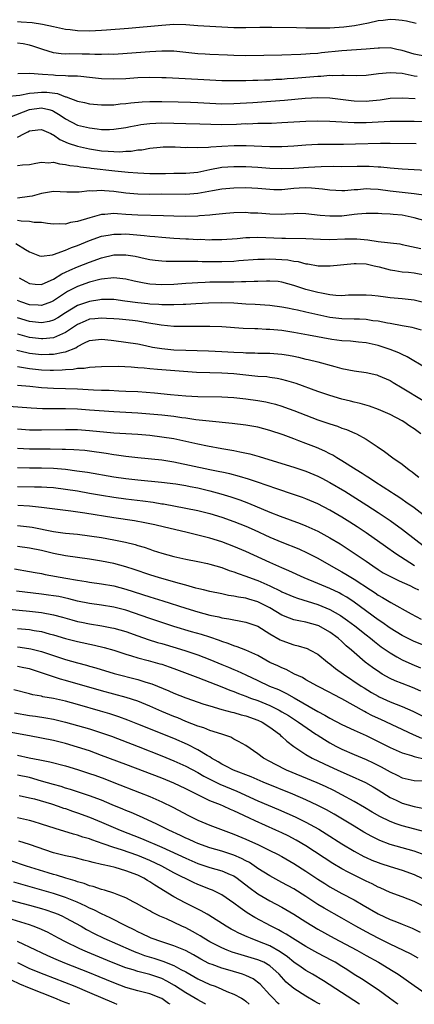
# Model space of a CAD drawing. Units: inches. Extents: x 2619000 to 2622000, y 1494000 to 1497000.
# Drawn here: x 2619439 to 2619505, y 1494000 to 1494164 of the extents above; entities that cross this region are included whole.
import ezdxf

# ---------------------------------------------------------------- set-up
doc = ezdxf.new("R2010")
doc.units = ezdxf.units.IN
doc.header["$MEASUREMENT"] = 0
doc.layers.add('LD26191494_2ft', color=175, linetype='Continuous')

msp = doc.modelspace()

# ---------------------------------------------------------------- linework, layer by layer
at = {"layer": 'LD26191494_2ft'}
for points, elevation in [([(2619505.32, 1494163.32), (2619503.72, 1494163.72), (2619503, 1494163.84), (2619501.93, 1494163.93), (2619501, 1494163.97), (2619499.84, 1494163.84), (2619499, 1494163.76), (2619497.4, 1494163.4), (2619495.08, 1494162.92), (2619493.28, 1494162.72), (2619491, 1494162.58), (2619489, 1494162.53), (2619487.45, 1494162.55), (2619487, 1494162.55), (2619485.41, 1494162.59), (2619481.35, 1494162.65), (2619479.35, 1494162.65), (2619477, 1494162.61), (2619475, 1494162.61), (2619469, 1494162.95), (2619467, 1494163.1), (2619465, 1494163.15), (2619463, 1494163.02), (2619457.49, 1494162.51), (2619453.8, 1494162.2), (2619453, 1494162.14), (2619451, 1494162.05), (2619449, 1494162.1), (2619447.74, 1494162.26), (2619447, 1494162.33), (2619445, 1494162.76), (2619443.18, 1494163.18), (2619441.45, 1494163.45), (2619439.58, 1494163.58), (2619439, 1494163.6)], 8510), ([(2619507, 1494157.81), (2619505, 1494158.24), (2619503, 1494158.84), (2619502.14, 1494159), (2619501, 1494159.26), (2619499.25, 1494159.25), (2619499, 1494159.23), (2619497, 1494159.04), (2619493, 1494158.76), (2619489.57, 1494158.43), (2619489, 1494158.35), (2619487.72, 1494158.28), (2619487, 1494158.2), (2619486.15, 1494158.15), (2619483, 1494158.05), (2619480.01, 1494157.99), (2619477, 1494157.96), (2619475, 1494158), (2619473.94, 1494158.06), (2619471, 1494158.17), (2619470.23, 1494158.23), (2619469, 1494158.29), (2619465, 1494158.71), (2619463, 1494158.74), (2619461, 1494158.64), (2619455.77, 1494158.23), (2619455, 1494158.19), (2619454.2, 1494158.2), (2619453, 1494158.16), (2619451.84, 1494158.16), (2619451, 1494158.2), (2619449.78, 1494158.22), (2619447.73, 1494158.27), (2619447, 1494158.25), (2619446.28, 1494158.28), (2619445, 1494158.46), (2619443.22, 1494159), (2619441.57, 1494159.57), (2619441, 1494159.73), (2619439.92, 1494159.92), (2619439, 1494160.06)], 8512), ([(2619505.49, 1494154.51), (2619505, 1494154.58), (2619503.02, 1494154.98), (2619501, 1494155.11), (2619499.06, 1494154.94), (2619497, 1494154.69), (2619495.37, 1494154.63), (2619493.35, 1494154.65), (2619493, 1494154.69), (2619491.37, 1494154.63), (2619491, 1494154.66), (2619489.48, 1494154.52), (2619489, 1494154.5), (2619487.63, 1494154.37), (2619485, 1494154.15), (2619483.9, 1494154.09), (2619483, 1494154.02), (2619482.01, 1494153.99), (2619481, 1494153.92), (2619480.09, 1494153.91), (2619479, 1494153.86), (2619478.15, 1494153.85), (2619477, 1494153.81), (2619475, 1494153.79), (2619473, 1494153.8), (2619471, 1494153.88), (2619469, 1494153.98), (2619465.82, 1494154.18), (2619463.72, 1494154.28), (2619463, 1494154.31), (2619461, 1494154.34), (2619459, 1494154.28), (2619457, 1494154.14), (2619455, 1494154.04), (2619453, 1494154.12), (2619451, 1494154.35), (2619449.52, 1494154.48), (2619449, 1494154.55), (2619447.44, 1494154.56), (2619447, 1494154.63), (2619445.34, 1494154.66), (2619445, 1494154.7), (2619443.16, 1494154.84), (2619441.02, 1494154.98), (2619439.03, 1494154.97)], 8514), ([(2619437, 1494151.18), (2619439.4, 1494151.4), (2619441, 1494151.73), (2619441.77, 1494151.77), (2619443, 1494151.92), (2619443.88, 1494151.88), (2619445.65, 1494151.65), (2619447, 1494151.13), (2619447.11, 1494151.11), (2619449, 1494150.38), (2619450.15, 1494150.15), (2619451, 1494149.93), (2619453, 1494149.77), (2619453.77, 1494149.77), (2619455, 1494149.81), (2619456.06, 1494149.94), (2619457, 1494150.02), (2619457.88, 1494150.12), (2619459.73, 1494150.27), (2619461, 1494150.32), (2619462.32, 1494150.32), (2619463, 1494150.34), (2619465.71, 1494150.29), (2619467.77, 1494150.23), (2619469, 1494150.18), (2619473, 1494149.98), (2619475, 1494149.99), (2619478.18, 1494150.18), (2619483.42, 1494150.58), (2619486.87, 1494150.87), (2619489, 1494151), (2619491, 1494150.95), (2619494.5, 1494150.5), (2619495, 1494150.44), (2619497, 1494150.41), (2619497.55, 1494150.45), (2619499.36, 1494150.64), (2619501, 1494150.87), (2619503, 1494150.97), (2619505.17, 1494150.83)], 8516), ([(2619437.73, 1494147.73), (2619441, 1494148.99), (2619443, 1494149.27), (2619444.19, 1494149), (2619444.82, 1494148.82), (2619445, 1494148.75), (2619446.09, 1494148.09), (2619447, 1494147.46), (2619449, 1494146.42), (2619451, 1494145.93), (2619452.23, 1494145.77), (2619453, 1494145.7), (2619454.32, 1494145.68), (2619455, 1494145.71), (2619457, 1494145.99), (2619457.82, 1494146.18), (2619459, 1494146.39), (2619459.51, 1494146.49), (2619461, 1494146.7), (2619463, 1494146.8), (2619467, 1494146.67), (2619469.35, 1494146.65), (2619473, 1494146.5), (2619475.43, 1494146.57), (2619477, 1494146.66), (2619477.35, 1494146.65), (2619479, 1494146.71), (2619479.29, 1494146.71), (2619481.24, 1494146.76), (2619483, 1494146.83), (2619485, 1494146.93), (2619487, 1494147.06), (2619489, 1494147.14), (2619491, 1494147.07), (2619493, 1494146.94), (2619495, 1494146.84), (2619497, 1494146.85), (2619501.04, 1494147.04), (2619503, 1494147.08), (2619505, 1494147.06), (2619507.01, 1494147.01)], 8518), ([(2619439, 1494144.39), (2619440.14, 1494145), (2619440.73, 1494145.27), (2619441, 1494145.43), (2619442.4, 1494145.6), (2619443, 1494145.7), (2619444.53, 1494145), (2619444.83, 1494144.83), (2619445, 1494144.78), (2619446.03, 1494144.03), (2619447.42, 1494143.42), (2619449, 1494142.89), (2619451, 1494142.46), (2619453, 1494142.15), (2619454.08, 1494142.08), (2619455, 1494141.99), (2619456.02, 1494141.98), (2619457, 1494142.06), (2619457.91, 1494142.09), (2619459, 1494142.3), (2619459.68, 1494142.32), (2619461, 1494142.57), (2619462.74, 1494142.74), (2619463.23, 1494142.77), (2619465.22, 1494142.78), (2619467, 1494142.7), (2619467.29, 1494142.71), (2619469, 1494142.68), (2619470.76, 1494142.76), (2619471.18, 1494142.82), (2619473, 1494142.93), (2619475.04, 1494143.04), (2619477.04, 1494143.04), (2619481, 1494142.84), (2619483, 1494142.83), (2619485, 1494142.95), (2619487, 1494143.12), (2619489, 1494143.23), (2619491, 1494143.25), (2619493.23, 1494143.23), (2619495.27, 1494143.27), (2619499.39, 1494143.39), (2619501, 1494143.4), (2619505.37, 1494143.37)], 8520), ([(2619439, 1494139.68), (2619439.81, 1494139.81), (2619441, 1494139.87), (2619442.05, 1494140.05), (2619443, 1494140.24), (2619444.15, 1494140.15), (2619445, 1494140.22), (2619445.96, 1494139.96), (2619447, 1494139.87), (2619447.69, 1494139.69), (2619449, 1494139.55), (2619449.46, 1494139.46), (2619451, 1494139.29), (2619451.25, 1494139.25), (2619455.21, 1494138.79), (2619457.43, 1494138.57), (2619459, 1494138.44), (2619461, 1494138.35), (2619463.62, 1494138.38), (2619465, 1494138.42), (2619467, 1494138.42), (2619469, 1494138.6), (2619471, 1494139.03), (2619473, 1494139.39), (2619475, 1494139.51), (2619477, 1494139.51), (2619479, 1494139.43), (2619481, 1494139.26), (2619483, 1494139.17), (2619485, 1494139.26), (2619487.43, 1494139.43), (2619489.53, 1494139.53), (2619491.55, 1494139.55), (2619493, 1494139.53), (2619495.55, 1494139.55), (2619497.55, 1494139.55), (2619499, 1494139.46), (2619499.44, 1494139.44), (2619501, 1494139.28), (2619503, 1494139.11), (2619507, 1494138.9)], 8522), ([(2619507, 1494134.67), (2619505, 1494134.98), (2619503, 1494135.18), (2619501, 1494135.4), (2619499, 1494135.68), (2619497.74, 1494135.74), (2619497, 1494135.8), (2619495.65, 1494135.65), (2619495, 1494135.62), (2619493.47, 1494135.47), (2619493, 1494135.45), (2619491, 1494135.56), (2619489.76, 1494135.76), (2619487.93, 1494135.93), (2619487, 1494135.94), (2619485.89, 1494135.89), (2619485, 1494135.84), (2619483, 1494135.66), (2619481.66, 1494135.66), (2619481, 1494135.68), (2619479, 1494135.87), (2619477, 1494135.95), (2619475, 1494135.89), (2619473, 1494135.72), (2619471.46, 1494135.46), (2619469, 1494135.03), (2619467, 1494134.88), (2619463, 1494134.93), (2619461, 1494134.88), (2619459, 1494134.89), (2619457.05, 1494135.05), (2619455, 1494135.33), (2619453.45, 1494135.45), (2619453, 1494135.51), (2619451.42, 1494135.42), (2619451, 1494135.45), (2619449.23, 1494135.23), (2619447.22, 1494135.22), (2619445, 1494135.33), (2619443, 1494135.02), (2619441.43, 1494134.57), (2619441, 1494134.5), (2619439, 1494134.27)], 8524), ([(2619507, 1494130.44), (2619505, 1494130.99), (2619503, 1494131.39), (2619501.52, 1494131.52), (2619501, 1494131.59), (2619499.64, 1494131.64), (2619499, 1494131.71), (2619497, 1494131.7), (2619495.59, 1494131.59), (2619495, 1494131.5), (2619493, 1494131.27), (2619491, 1494131.22), (2619489.36, 1494131.36), (2619487, 1494131.65), (2619485.67, 1494131.67), (2619485, 1494131.66), (2619483.6, 1494131.6), (2619483, 1494131.55), (2619481, 1494131.57), (2619479, 1494131.72), (2619477.77, 1494131.77), (2619477, 1494131.83), (2619475, 1494131.8), (2619473.69, 1494131.69), (2619471.46, 1494131.46), (2619471, 1494131.4), (2619469.28, 1494131.28), (2619469, 1494131.25), (2619467, 1494131.19), (2619465, 1494131.24), (2619463.31, 1494131.31), (2619459, 1494131.41), (2619457, 1494131.55), (2619455.62, 1494131.62), (2619455, 1494131.68), (2619453.53, 1494131.53), (2619453, 1494131.52), (2619451.02, 1494130.98), (2619449, 1494130.35), (2619447.82, 1494130.18), (2619447, 1494129.94), (2619446.02, 1494129.98), (2619445, 1494129.93), (2619443.97, 1494130.03), (2619443, 1494130.18), (2619441.78, 1494130.22), (2619441, 1494130.38), (2619439.6, 1494130.4), (2619439, 1494130.5)], 8526), ([(2619438.72, 1494126.72), (2619440.33, 1494125.67), (2619441, 1494125.28), (2619442.65, 1494124.65), (2619443, 1494124.56), (2619444.82, 1494124.82), (2619445, 1494124.88), (2619447, 1494125.6), (2619447.97, 1494126.03), (2619449, 1494126.36), (2619451, 1494127.18), (2619453, 1494127.89), (2619454.07, 1494128.07), (2619455, 1494128.26), (2619456.26, 1494128.26), (2619457, 1494128.28), (2619460.05, 1494128.05), (2619461, 1494127.93), (2619461.87, 1494127.87), (2619463, 1494127.74), (2619465, 1494127.58), (2619467, 1494127.46), (2619467.45, 1494127.45), (2619469, 1494127.38), (2619469.39, 1494127.39), (2619471, 1494127.33), (2619471.35, 1494127.35), (2619473, 1494127.36), (2619475.54, 1494127.54), (2619477, 1494127.68), (2619477.68, 1494127.68), (2619479, 1494127.74), (2619481.65, 1494127.65), (2619483, 1494127.59), (2619483.6, 1494127.6), (2619487, 1494127.52), (2619489.4, 1494127.4), (2619491, 1494127.38), (2619493.47, 1494127.47), (2619495, 1494127.49), (2619495.48, 1494127.48), (2619497.32, 1494127.32), (2619499, 1494127.05), (2619502.62, 1494126.62), (2619503, 1494126.54), (2619506.11, 1494125.89)], 8528), ([(2619439.29, 1494121), (2619440.38, 1494120.38), (2619441, 1494120.05), (2619441.95, 1494119.95), (2619443, 1494119.89), (2619444.58, 1494120.58), (2619445, 1494120.78), (2619446.35, 1494121.65), (2619447, 1494121.94), (2619447.72, 1494122.28), (2619449, 1494122.82), (2619451, 1494123.61), (2619453, 1494124.33), (2619455, 1494124.79), (2619456.83, 1494124.83), (2619457, 1494124.82), (2619458.58, 1494124.58), (2619460.22, 1494124.22), (2619461, 1494124.03), (2619461.9, 1494123.9), (2619463, 1494123.79), (2619463.75, 1494123.75), (2619465, 1494123.75), (2619465.73, 1494123.73), (2619467, 1494123.76), (2619467.73, 1494123.73), (2619469, 1494123.74), (2619469.71, 1494123.71), (2619473, 1494123.69), (2619475, 1494123.77), (2619475.85, 1494123.85), (2619479, 1494124.07), (2619480.08, 1494124.08), (2619481, 1494124.13), (2619483, 1494124.05), (2619483.96, 1494123.96), (2619485, 1494123.77), (2619485.68, 1494123.68), (2619487, 1494123.31), (2619487.29, 1494123.29), (2619489.03, 1494122.97), (2619491.05, 1494122.95), (2619495, 1494123.39), (2619495.36, 1494123.36), (2619497, 1494123.3), (2619498.37, 1494123), (2619499.21, 1494122.79), (2619501, 1494122.29), (2619501.81, 1494122.19), (2619503, 1494122), (2619504.09, 1494121.91), (2619505, 1494121.8), (2619507, 1494121.43)], 8530), ([(2619507, 1494116.75), (2619505, 1494117.25), (2619503, 1494117.5), (2619501, 1494117.67), (2619500.22, 1494117.78), (2619499, 1494117.9), (2619497.97, 1494118.03), (2619497, 1494118.11), (2619495.91, 1494118.09), (2619494.07, 1494118.07), (2619493, 1494118), (2619491.96, 1494118.04), (2619491, 1494118.15), (2619489.6, 1494118.4), (2619489, 1494118.54), (2619487, 1494119.05), (2619485, 1494119.72), (2619484, 1494120), (2619483, 1494120.28), (2619482.36, 1494120.36), (2619481, 1494120.44), (2619480.44, 1494120.44), (2619479, 1494120.36), (2619478.36, 1494120.36), (2619477, 1494120.29), (2619476.3, 1494120.3), (2619475, 1494120.27), (2619474.28, 1494120.28), (2619471, 1494120.24), (2619470.2, 1494120.2), (2619469, 1494120.16), (2619468.08, 1494120.08), (2619467, 1494120.02), (2619465, 1494119.86), (2619463, 1494119.82), (2619461, 1494119.95), (2619460.08, 1494120.08), (2619458.41, 1494120.41), (2619457, 1494120.75), (2619455, 1494121), (2619453, 1494120.76), (2619452.69, 1494120.69), (2619451, 1494120.23), (2619449, 1494119.52), (2619447.32, 1494118.68), (2619447, 1494118.48), (2619445, 1494117.15), (2619444.65, 1494117), (2619443, 1494116.39), (2619442.43, 1494116.43), (2619441, 1494116.5), (2619439.55, 1494117), (2619439, 1494117.23)], 8532), ([(2619506.24, 1494112.24), (2619504.69, 1494112.69), (2619503.04, 1494113), (2619501, 1494113.36), (2619500.59, 1494113.41), (2619499, 1494113.74), (2619498.16, 1494113.84), (2619497, 1494114.04), (2619495.93, 1494114.07), (2619495, 1494114.12), (2619493, 1494114.15), (2619491, 1494114.39), (2619489, 1494114.81), (2619487, 1494115.27), (2619485.57, 1494115.57), (2619485, 1494115.72), (2619483.91, 1494115.91), (2619483, 1494116.11), (2619481, 1494116.38), (2619478.54, 1494116.54), (2619477, 1494116.62), (2619475, 1494116.75), (2619473, 1494116.82), (2619470.77, 1494116.77), (2619468.66, 1494116.66), (2619467, 1494116.55), (2619466.54, 1494116.54), (2619465, 1494116.47), (2619464.49, 1494116.49), (2619463, 1494116.49), (2619462.54, 1494116.54), (2619461, 1494116.62), (2619460.67, 1494116.67), (2619459, 1494116.84), (2619456.88, 1494117.12), (2619455, 1494117.36), (2619453.38, 1494117.38), (2619453, 1494117.37), (2619452.69, 1494117.31), (2619451, 1494117.06), (2619449, 1494116.35), (2619447, 1494115.14), (2619445.69, 1494114.31), (2619445, 1494113.95), (2619444.27, 1494113.73), (2619443, 1494113.49), (2619442.47, 1494113.53), (2619441, 1494113.69), (2619439, 1494114.31)], 8534), ([(2619507, 1494105.95), (2619503.84, 1494107.84), (2619503, 1494108.2), (2619502.47, 1494108.47), (2619501.03, 1494109.03), (2619499, 1494109.69), (2619497, 1494110.17), (2619495.72, 1494110.28), (2619494.43, 1494110.43), (2619493, 1494110.48), (2619491.29, 1494110.71), (2619487.41, 1494111.41), (2619485, 1494111.87), (2619483, 1494112.19), (2619481, 1494112.39), (2619480.4, 1494112.4), (2619479, 1494112.48), (2619478.48, 1494112.48), (2619476.56, 1494112.56), (2619473, 1494112.8), (2619471, 1494112.86), (2619467, 1494112.87), (2619465, 1494112.9), (2619462.93, 1494113.07), (2619460.54, 1494113.46), (2619459, 1494113.75), (2619458.15, 1494113.85), (2619457, 1494113.98), (2619455.93, 1494114.07), (2619455, 1494114.14), (2619453.8, 1494114.2), (2619453, 1494114.27), (2619451.85, 1494114.15), (2619451, 1494114.07), (2619450.23, 1494113.77), (2619449, 1494113.21), (2619447, 1494111.85), (2619445, 1494110.99), (2619443.2, 1494110.8), (2619443, 1494110.8), (2619441, 1494111.04), (2619439.46, 1494111.46), (2619439, 1494111.6)], 8536), ([(2619438.91, 1494108.91), (2619440.52, 1494108.52), (2619441, 1494108.44), (2619443, 1494108.2), (2619444.24, 1494108.24), (2619445, 1494108.24), (2619446.61, 1494108.61), (2619447, 1494108.66), (2619448.68, 1494109.32), (2619449, 1494109.55), (2619450.15, 1494110.15), (2619451, 1494110.53), (2619453, 1494110.78), (2619454.57, 1494110.57), (2619455, 1494110.54), (2619457, 1494110.27), (2619459, 1494109.96), (2619460.3, 1494109.7), (2619461.44, 1494109.44), (2619463, 1494109.19), (2619465, 1494109.01), (2619467, 1494108.92), (2619470.8, 1494108.8), (2619473, 1494108.71), (2619475, 1494108.59), (2619476.53, 1494108.53), (2619477, 1494108.49), (2619478.47, 1494108.47), (2619479, 1494108.45), (2619481, 1494108.43), (2619483, 1494108.27), (2619484.09, 1494108.09), (2619485, 1494107.91), (2619485.76, 1494107.76), (2619487, 1494107.46), (2619487.38, 1494107.38), (2619488.98, 1494107), (2619491.79, 1494106.21), (2619493, 1494105.9), (2619495, 1494105.5), (2619497, 1494105.2), (2619498.8, 1494104.8), (2619499, 1494104.74), (2619501, 1494103.86), (2619501.53, 1494103.53), (2619503, 1494102.68), (2619506.53, 1494100.53)], 8538), ([(2619506.13, 1494095), (2619505, 1494095.83), (2619504.29, 1494096.29), (2619503.27, 1494097), (2619503, 1494097.16), (2619501, 1494098.2), (2619499.05, 1494099.05), (2619497.58, 1494099.58), (2619496.04, 1494100.04), (2619495, 1494100.28), (2619494.44, 1494100.44), (2619493, 1494100.79), (2619491, 1494101.38), (2619489, 1494102.05), (2619485.36, 1494103.36), (2619483.84, 1494103.84), (2619483, 1494104.05), (2619482.22, 1494104.22), (2619481, 1494104.4), (2619480.47, 1494104.47), (2619479, 1494104.56), (2619477, 1494104.75), (2619475, 1494104.98), (2619473, 1494105.1), (2619471, 1494105.14), (2619468.77, 1494105.23), (2619466.63, 1494105.37), (2619463, 1494105.64), (2619462.29, 1494105.71), (2619461, 1494105.81), (2619460.08, 1494105.92), (2619459, 1494106), (2619457.89, 1494106.11), (2619455.79, 1494106.21), (2619453, 1494106.17), (2619451.92, 1494106.08), (2619451, 1494106.07), (2619450.1, 1494105.9), (2619449, 1494105.88), (2619448.28, 1494105.72), (2619447, 1494105.66), (2619446.41, 1494105.59), (2619445, 1494105.54), (2619444.45, 1494105.55), (2619443, 1494105.59), (2619441, 1494105.81), (2619440.01, 1494105.99), (2619439, 1494106.13)], 8540), ([(2619439, 1494103.12), (2619441.07, 1494102.93), (2619443, 1494102.72), (2619445, 1494102.61), (2619447, 1494102.57), (2619449, 1494102.5), (2619451.66, 1494102.34), (2619453, 1494102.28), (2619454.25, 1494102.25), (2619455.84, 1494102.16), (2619457, 1494102.13), (2619459, 1494102.03), (2619461.82, 1494101.82), (2619464.45, 1494101.55), (2619467, 1494101.33), (2619469, 1494101.23), (2619473, 1494101.16), (2619475, 1494101.03), (2619477, 1494100.82), (2619479, 1494100.56), (2619480.33, 1494100.33), (2619481, 1494100.18), (2619481.93, 1494099.93), (2619483, 1494099.6), (2619483.45, 1494099.45), (2619485, 1494098.88), (2619487, 1494098.09), (2619489, 1494097.34), (2619491, 1494096.66), (2619492.26, 1494096.26), (2619493, 1494095.97), (2619493.73, 1494095.73), (2619495.13, 1494095.13), (2619495.4, 1494095), (2619497, 1494094.1), (2619498.87, 1494092.87), (2619500.06, 1494092.06), (2619501.48, 1494091), (2619503, 1494089.93), (2619504.17, 1494089), (2619504.66, 1494088.66), (2619505, 1494088.38), (2619505.77, 1494087.77)], 8542), ([(2619507, 1494081.15), (2619505, 1494082.65), (2619503.64, 1494083.64), (2619503, 1494084.06), (2619502.44, 1494084.44), (2619501.56, 1494085), (2619501.23, 1494085.23), (2619498.47, 1494087), (2619497.6, 1494087.61), (2619497, 1494087.97), (2619496.38, 1494088.38), (2619495.35, 1494089), (2619493, 1494090.52), (2619492.16, 1494091), (2619491.45, 1494091.45), (2619491, 1494091.66), (2619490.12, 1494092.12), (2619488.73, 1494092.73), (2619487, 1494093.41), (2619485.84, 1494093.84), (2619485, 1494094.16), (2619483.19, 1494094.81), (2619481, 1494095.56), (2619479, 1494096.11), (2619477, 1494096.46), (2619474.73, 1494096.73), (2619470.91, 1494097.09), (2619468.65, 1494097.35), (2619467, 1494097.6), (2619466.32, 1494097.68), (2619465, 1494097.87), (2619463, 1494098.11), (2619461, 1494098.3), (2619459, 1494098.44), (2619455, 1494098.65), (2619451, 1494098.95), (2619449, 1494099.08), (2619447, 1494099.14), (2619443.16, 1494099.16), (2619441.25, 1494099.25), (2619437.57, 1494099.57)], 8544), ([(2619439, 1494095.81), (2619441, 1494095.68), (2619443, 1494095.66), (2619447, 1494095.71), (2619449, 1494095.7), (2619451, 1494095.58), (2619455, 1494095.17), (2619459, 1494094.93), (2619461, 1494094.76), (2619463, 1494094.52), (2619465, 1494094.2), (2619467, 1494093.78), (2619469, 1494093.32), (2619470.6, 1494093), (2619473, 1494092.55), (2619474.33, 1494092.33), (2619475, 1494092.2), (2619476.02, 1494092.02), (2619477.66, 1494091.66), (2619479.23, 1494091.23), (2619483, 1494090.08), (2619485, 1494089.45), (2619487, 1494088.77), (2619489, 1494087.94), (2619489.62, 1494087.62), (2619491, 1494086.9), (2619493.45, 1494085.45), (2619497.12, 1494083.12), (2619499, 1494081.89), (2619501, 1494080.54), (2619503.07, 1494079.07), (2619507, 1494076.01)], 8546), ([(2619505.07, 1494073), (2619501.94, 1494075), (2619500.23, 1494076.23), (2619497, 1494078.5), (2619495.51, 1494079.51), (2619494.29, 1494080.3), (2619493, 1494081.12), (2619491, 1494082.31), (2619489, 1494083.35), (2619487, 1494084.19), (2619486.4, 1494084.4), (2619484.91, 1494084.91), (2619482.18, 1494085.82), (2619478.95, 1494086.95), (2619477.46, 1494087.46), (2619475.92, 1494087.92), (2619474.32, 1494088.32), (2619473, 1494088.6), (2619472.68, 1494088.68), (2619471.02, 1494089), (2619465, 1494090.27), (2619463, 1494090.59), (2619459, 1494091), (2619457, 1494091.23), (2619455.46, 1494091.46), (2619455, 1494091.5), (2619453.73, 1494091.73), (2619451, 1494092.14), (2619450.22, 1494092.22), (2619448.35, 1494092.35), (2619447, 1494092.37), (2619446.41, 1494092.41), (2619444.44, 1494092.44), (2619441, 1494092.46), (2619439, 1494092.56)], 8548), ([(2619439, 1494089.39), (2619441, 1494089.34), (2619443, 1494089.35), (2619445, 1494089.27), (2619447, 1494089.09), (2619448.87, 1494088.86), (2619450.62, 1494088.62), (2619455, 1494087.85), (2619457, 1494087.57), (2619459, 1494087.35), (2619462.97, 1494086.97), (2619465.33, 1494086.68), (2619467, 1494086.4), (2619467.75, 1494086.25), (2619469, 1494085.99), (2619471, 1494085.5), (2619472.81, 1494085), (2619474.49, 1494084.49), (2619475.99, 1494083.99), (2619477.45, 1494083.45), (2619481, 1494081.98), (2619482.7, 1494081.3), (2619486.06, 1494080.05), (2619487, 1494079.67), (2619487.48, 1494079.48), (2619489, 1494078.79), (2619491, 1494077.7), (2619492.67, 1494076.67), (2619495, 1494075.14), (2619497, 1494073.8), (2619498.14, 1494073), (2619499, 1494072.43), (2619499.88, 1494071.88), (2619501.16, 1494071.16), (2619502.5, 1494070.5), (2619504.27, 1494069.73), (2619505, 1494069.38), (2619505.74, 1494069)], 8550), ([(2619439, 1494086.22), (2619441.81, 1494086.19), (2619443, 1494086.2), (2619443.87, 1494086.13), (2619445, 1494086.07), (2619447, 1494085.8), (2619449, 1494085.48), (2619451, 1494085.13), (2619453, 1494084.76), (2619455, 1494084.43), (2619457, 1494084.17), (2619459.84, 1494083.84), (2619461.6, 1494083.6), (2619463, 1494083.36), (2619463.32, 1494083.32), (2619467, 1494082.64), (2619469, 1494082.24), (2619471, 1494081.73), (2619473, 1494081.12), (2619475, 1494080.41), (2619477, 1494079.61), (2619478.38, 1494079), (2619481, 1494077.81), (2619483, 1494076.97), (2619485.83, 1494075.83), (2619487.21, 1494075.21), (2619489, 1494074.27), (2619491.22, 1494073), (2619493, 1494072.03), (2619493.65, 1494071.65), (2619495, 1494070.82), (2619497.75, 1494069), (2619498.51, 1494068.51), (2619499, 1494068.15), (2619499.75, 1494067.74), (2619501.11, 1494066.89), (2619504.52, 1494065), (2619506.15, 1494064.15)], 8552), ([(2619511, 1494058.03), (2619505, 1494060.44), (2619503, 1494061.4), (2619502.02, 1494062.02), (2619501, 1494062.62), (2619499.63, 1494063.63), (2619499, 1494064.03), (2619495, 1494066.97), (2619493.79, 1494067.79), (2619493, 1494068.26), (2619492.52, 1494068.52), (2619491, 1494069.27), (2619489, 1494070.09), (2619486.71, 1494071), (2619484.18, 1494072.18), (2619483, 1494072.67), (2619481, 1494073.55), (2619477, 1494075.4), (2619475, 1494076.26), (2619473, 1494076.99), (2619471, 1494077.63), (2619469, 1494078.15), (2619467, 1494078.6), (2619463.46, 1494079.46), (2619461.83, 1494079.83), (2619460.18, 1494080.18), (2619458.49, 1494080.49), (2619455, 1494081.02), (2619450.19, 1494081.81), (2619447.88, 1494082.12), (2619447, 1494082.21), (2619443, 1494082.75), (2619441, 1494082.94), (2619439.05, 1494083.05)], 8554), ([(2619439, 1494079.74), (2619441, 1494079.5), (2619441.43, 1494079.43), (2619445, 1494078.72), (2619446.53, 1494078.53), (2619447, 1494078.46), (2619449, 1494078.27), (2619451, 1494078.04), (2619453, 1494077.72), (2619455, 1494077.37), (2619456.96, 1494076.96), (2619458.56, 1494076.56), (2619459, 1494076.41), (2619460.1, 1494076.1), (2619461, 1494075.77), (2619461.59, 1494075.59), (2619463, 1494075.11), (2619465, 1494074.56), (2619467, 1494074.12), (2619469, 1494073.74), (2619470.59, 1494073.41), (2619471, 1494073.31), (2619473, 1494072.72), (2619474.24, 1494072.24), (2619475, 1494072.02), (2619475.72, 1494071.72), (2619477, 1494071.31), (2619478.66, 1494070.66), (2619479, 1494070.55), (2619481, 1494069.68), (2619482.81, 1494068.81), (2619483, 1494068.71), (2619485, 1494067.85), (2619485.61, 1494067.61), (2619489, 1494066.59), (2619491, 1494065.77), (2619492.74, 1494064.74), (2619493.92, 1494063.92), (2619495.16, 1494063), (2619497, 1494061.55), (2619497.72, 1494061), (2619498.41, 1494060.41), (2619499.54, 1494059.54), (2619501, 1494058.51), (2619502.15, 1494057.85), (2619503, 1494057.34), (2619504.62, 1494056.62), (2619506.05, 1494056.05)], 8556), ([(2619506.14, 1494052.14), (2619504.75, 1494052.75), (2619503, 1494053.41), (2619501.86, 1494053.86), (2619501, 1494054.27), (2619499.71, 1494055), (2619499.27, 1494055.27), (2619498.08, 1494056.08), (2619496.88, 1494057), (2619495, 1494058.61), (2619494.58, 1494059), (2619493.72, 1494059.72), (2619493, 1494060.41), (2619492.34, 1494061), (2619491, 1494061.99), (2619489.17, 1494063), (2619489, 1494063.08), (2619487, 1494063.63), (2619485.84, 1494063.84), (2619485, 1494064.05), (2619484.29, 1494064.29), (2619483, 1494064.82), (2619481, 1494066), (2619479, 1494067.05), (2619477.47, 1494067.47), (2619477, 1494067.63), (2619475.79, 1494067.79), (2619475, 1494067.97), (2619474.1, 1494068.1), (2619473, 1494068.33), (2619471, 1494068.75), (2619469.97, 1494069), (2619469.2, 1494069.2), (2619468.69, 1494069.31), (2619467, 1494069.78), (2619465.95, 1494070.05), (2619462.64, 1494071), (2619461, 1494071.51), (2619458.41, 1494072.41), (2619457, 1494072.87), (2619455, 1494073.41), (2619453, 1494073.81), (2619451, 1494074.15), (2619447, 1494074.71), (2619445, 1494075.09), (2619443, 1494075.55), (2619441, 1494075.98), (2619439, 1494076.24)], 8558), ([(2619438.51, 1494072.51), (2619441, 1494072.09), (2619441.91, 1494071.91), (2619443, 1494071.72), (2619443.59, 1494071.59), (2619447.05, 1494070.95), (2619449, 1494070.63), (2619450.42, 1494070.42), (2619451, 1494070.31), (2619453, 1494070.04), (2619455, 1494069.7), (2619457, 1494069.16), (2619461, 1494067.83), (2619463.17, 1494067.17), (2619467, 1494065.96), (2619469, 1494065.35), (2619471, 1494064.83), (2619472.51, 1494064.51), (2619473, 1494064.38), (2619474.19, 1494064.19), (2619475, 1494064), (2619475.88, 1494063.88), (2619477, 1494063.65), (2619478.98, 1494062.98), (2619481, 1494061.69), (2619482.72, 1494060.72), (2619483, 1494060.58), (2619485, 1494059.89), (2619485.73, 1494059.72), (2619487.23, 1494059.23), (2619487.71, 1494059), (2619489, 1494058.3), (2619490.61, 1494057), (2619491, 1494056.72), (2619491.94, 1494055.94), (2619493.23, 1494055), (2619496.19, 1494053), (2619496.68, 1494052.68), (2619497.92, 1494051.92), (2619499, 1494051.3), (2619499.2, 1494051.2), (2619501, 1494050.39), (2619502.03, 1494049.97), (2619503, 1494049.6), (2619504.81, 1494048.81), (2619507.46, 1494047.46)], 8560), ([(2619506.28, 1494044.28), (2619504.88, 1494044.88), (2619499.44, 1494047.44), (2619498.06, 1494048.06), (2619497, 1494048.62), (2619496.74, 1494048.74), (2619493, 1494050.86), (2619491.59, 1494051.59), (2619491, 1494051.94), (2619488.91, 1494053), (2619487, 1494054.03), (2619486.4, 1494054.4), (2619485.11, 1494055), (2619483.73, 1494055.73), (2619483, 1494056.01), (2619482.34, 1494056.34), (2619481, 1494056.94), (2619479, 1494058.06), (2619477, 1494058.96), (2619475.53, 1494059.53), (2619475, 1494059.68), (2619474.07, 1494060.07), (2619473, 1494060.42), (2619472.6, 1494060.6), (2619471, 1494061.14), (2619469.59, 1494061.59), (2619467.95, 1494062.05), (2619465, 1494062.94), (2619463, 1494063.57), (2619461, 1494064.22), (2619457, 1494065.63), (2619455, 1494066.16), (2619453, 1494066.47), (2619451, 1494066.73), (2619449, 1494067.14), (2619447.53, 1494067.53), (2619445.89, 1494067.89), (2619445, 1494068.04), (2619444.16, 1494068.16), (2619443, 1494068.32), (2619438.82, 1494068.82)], 8562), ([(2619437, 1494065.85), (2619441, 1494065.47), (2619443, 1494065.24), (2619445, 1494064.87), (2619446.47, 1494064.47), (2619448.02, 1494064.02), (2619449, 1494063.75), (2619449.62, 1494063.62), (2619451, 1494063.34), (2619453.02, 1494063.02), (2619454.72, 1494062.72), (2619455, 1494062.65), (2619457, 1494062.07), (2619459, 1494061.34), (2619460.73, 1494060.73), (2619462.27, 1494060.27), (2619463, 1494060.07), (2619465.38, 1494059.38), (2619467, 1494058.87), (2619469, 1494058.19), (2619471, 1494057.4), (2619473, 1494056.56), (2619474.13, 1494056.13), (2619475, 1494055.77), (2619475.56, 1494055.56), (2619477, 1494054.89), (2619479, 1494053.9), (2619480.92, 1494053), (2619482.41, 1494052.41), (2619483.78, 1494051.78), (2619485.05, 1494051.05), (2619489, 1494048.74), (2619490.15, 1494048.16), (2619491, 1494047.64), (2619493, 1494046.61), (2619495, 1494045.65), (2619497, 1494044.74), (2619499, 1494043.77), (2619501, 1494042.78), (2619503, 1494041.89), (2619504.58, 1494041.42), (2619505, 1494041.26), (2619506.84, 1494040.84)], 8564), ([(2619439, 1494062.59), (2619441, 1494062.4), (2619441.74, 1494062.26), (2619443, 1494062.07), (2619444.29, 1494061.71), (2619445, 1494061.53), (2619447, 1494060.91), (2619449, 1494060.39), (2619451.82, 1494059.82), (2619453.44, 1494059.44), (2619455, 1494059), (2619457, 1494058.33), (2619457.95, 1494058.05), (2619459, 1494057.7), (2619460.75, 1494057.25), (2619462.71, 1494056.71), (2619463, 1494056.62), (2619464.21, 1494056.21), (2619465, 1494055.93), (2619469, 1494054.42), (2619470.01, 1494054.01), (2619471, 1494053.67), (2619473, 1494052.88), (2619474.31, 1494052.31), (2619475, 1494052.08), (2619475.75, 1494051.75), (2619477, 1494051.3), (2619477.78, 1494051), (2619479, 1494050.57), (2619481, 1494049.76), (2619482.53, 1494049), (2619483, 1494048.73), (2619484.07, 1494048.07), (2619485.74, 1494047), (2619486.46, 1494046.46), (2619488.67, 1494045), (2619488.86, 1494044.86), (2619490.07, 1494044.07), (2619491, 1494043.54), (2619492, 1494043), (2619493, 1494042.49), (2619495, 1494041.61), (2619497, 1494040.77), (2619498.2, 1494040.2), (2619499.53, 1494039.53), (2619501, 1494038.7), (2619502.17, 1494038.17), (2619503, 1494037.74), (2619505, 1494037.29), (2619506.81, 1494037.19)], 8566), ([(2619439, 1494059.51), (2619439.46, 1494059.46), (2619441.21, 1494059.21), (2619443, 1494058.76), (2619445, 1494058.07), (2619447, 1494057.41), (2619449, 1494056.84), (2619450.47, 1494056.47), (2619451, 1494056.3), (2619452.03, 1494056.03), (2619455.1, 1494055.1), (2619459, 1494054.1), (2619460.35, 1494053.65), (2619461.35, 1494053.35), (2619464.19, 1494052.19), (2619465, 1494051.83), (2619467, 1494051.06), (2619470, 1494050), (2619471, 1494049.68), (2619473, 1494049.09), (2619474.65, 1494048.65), (2619475, 1494048.58), (2619476.23, 1494048.23), (2619477, 1494048.04), (2619479, 1494047.34), (2619479.71, 1494047), (2619481, 1494046.16), (2619482.58, 1494045), (2619482.78, 1494044.78), (2619483, 1494044.6), (2619483.81, 1494043.81), (2619485, 1494042.92), (2619487, 1494041.59), (2619488.01, 1494041), (2619490.02, 1494040.02), (2619492.29, 1494039), (2619494.18, 1494038.18), (2619496.92, 1494036.92), (2619498.2, 1494036.2), (2619499, 1494035.73), (2619501, 1494034.45), (2619502, 1494034), (2619503, 1494033.52), (2619505, 1494032.96), (2619508.27, 1494032.27)], 8568), ([(2619507, 1494028.68), (2619503, 1494029.72), (2619502.04, 1494030.04), (2619501, 1494030.43), (2619499.27, 1494031.27), (2619498.01, 1494032.01), (2619496.77, 1494032.77), (2619495, 1494033.8), (2619493, 1494034.91), (2619491.62, 1494035.62), (2619490.25, 1494036.25), (2619488.86, 1494036.86), (2619483.77, 1494039), (2619481.92, 1494039.92), (2619481, 1494040.43), (2619479.92, 1494041), (2619479, 1494041.73), (2619477, 1494043.08), (2619475.79, 1494043.79), (2619475, 1494044.16), (2619474.48, 1494044.48), (2619473, 1494045), (2619471, 1494045.62), (2619470.02, 1494046.02), (2619469, 1494046.34), (2619467, 1494047.12), (2619465.68, 1494047.68), (2619465, 1494047.94), (2619463, 1494048.76), (2619461, 1494049.63), (2619459, 1494050.46), (2619457.1, 1494051.1), (2619453, 1494052.19), (2619447, 1494053.93), (2619446.16, 1494054.16), (2619445, 1494054.53), (2619443, 1494055.22), (2619441, 1494055.86), (2619440.05, 1494056.05), (2619439, 1494056.24)], 8570), ([(2619506.86, 1494024.86), (2619505, 1494025.51), (2619503, 1494026.05), (2619501, 1494026.63), (2619499.3, 1494027.3), (2619497.95, 1494027.95), (2619496.66, 1494028.66), (2619495, 1494029.64), (2619491.67, 1494031.67), (2619490.4, 1494032.4), (2619489, 1494033.13), (2619487, 1494034.06), (2619484.83, 1494035), (2619479.89, 1494037), (2619477.87, 1494037.87), (2619474.92, 1494039), (2619473.67, 1494039.67), (2619473, 1494039.98), (2619472.37, 1494040.37), (2619471.3, 1494041), (2619471, 1494041.2), (2619470.55, 1494041.45), (2619469, 1494042.4), (2619467.27, 1494043.27), (2619465, 1494044.24), (2619459, 1494046.67), (2619457.34, 1494047.34), (2619455.87, 1494047.87), (2619454.36, 1494048.36), (2619452.83, 1494048.83), (2619449, 1494049.93), (2619447, 1494050.48), (2619445, 1494050.94), (2619443.23, 1494051.23), (2619443, 1494051.3), (2619441.56, 1494051.56), (2619441, 1494051.72), (2619438.38, 1494052.38)], 8572), ([(2619438.52, 1494048.52), (2619441, 1494048.09), (2619441.97, 1494047.97), (2619443.72, 1494047.72), (2619445, 1494047.48), (2619447, 1494046.98), (2619449, 1494046.43), (2619451, 1494045.85), (2619453.16, 1494045.16), (2619454.63, 1494044.63), (2619459.08, 1494042.92), (2619463, 1494041.38), (2619465, 1494040.57), (2619467, 1494039.68), (2619469, 1494038.62), (2619470.01, 1494038.01), (2619471, 1494037.49), (2619472.65, 1494036.65), (2619475.48, 1494035.48), (2619479, 1494033.9), (2619482.44, 1494032.44), (2619483.84, 1494031.84), (2619485.21, 1494031.21), (2619486.56, 1494030.56), (2619487, 1494030.34), (2619489.15, 1494029.15), (2619490.38, 1494028.38), (2619493, 1494026.7), (2619495, 1494025.5), (2619496.62, 1494024.62), (2619497, 1494024.43), (2619497.99, 1494023.99), (2619499, 1494023.59), (2619499.44, 1494023.44), (2619501, 1494022.95), (2619503, 1494022.36), (2619505, 1494021.63), (2619506.31, 1494021)], 8574), ([(2619507, 1494016.1), (2619505, 1494017.12), (2619503, 1494017.9), (2619501, 1494018.63), (2619499.38, 1494019.38), (2619499, 1494019.53), (2619498.04, 1494020.04), (2619497, 1494020.52), (2619494, 1494022), (2619493, 1494022.55), (2619491.47, 1494023.47), (2619487, 1494026.4), (2619485.36, 1494027.36), (2619484.04, 1494028.04), (2619483, 1494028.54), (2619482, 1494029), (2619478.53, 1494030.53), (2619477.59, 1494031), (2619475.82, 1494031.82), (2619475, 1494032.24), (2619474.45, 1494032.45), (2619473.28, 1494033), (2619472.79, 1494033.21), (2619471, 1494033.91), (2619469, 1494034.88), (2619467.58, 1494035.58), (2619467, 1494035.9), (2619465, 1494036.85), (2619463, 1494037.66), (2619457, 1494039.96), (2619453, 1494041.46), (2619451, 1494042.19), (2619449, 1494042.84), (2619447, 1494043.42), (2619445, 1494043.93), (2619443, 1494044.34), (2619441, 1494044.7), (2619437, 1494045.43)], 8576), ([(2619439, 1494041.48), (2619440.94, 1494041.06), (2619442.72, 1494040.72), (2619443, 1494040.65), (2619444.37, 1494040.37), (2619447, 1494039.7), (2619449, 1494039.12), (2619451, 1494038.46), (2619451.86, 1494038.14), (2619453.51, 1494037.52), (2619455, 1494036.93), (2619459.28, 1494035.28), (2619461, 1494034.59), (2619463, 1494033.71), (2619464.83, 1494032.83), (2619467.45, 1494031.45), (2619469, 1494030.69), (2619471, 1494029.83), (2619475, 1494028.36), (2619477, 1494027.5), (2619478.12, 1494027), (2619479, 1494026.6), (2619481, 1494025.64), (2619482.25, 1494025), (2619483, 1494024.59), (2619485, 1494023.46), (2619487, 1494022.19), (2619489, 1494020.84), (2619490.12, 1494020.12), (2619491, 1494019.58), (2619493, 1494018.47), (2619495, 1494017.39), (2619496.51, 1494016.51), (2619499, 1494015.04), (2619501, 1494014.1), (2619501.82, 1494013.82), (2619503, 1494013.32), (2619504.67, 1494012.67), (2619506.02, 1494012.02)], 8578), ([(2619505.66, 1494007.66), (2619504.39, 1494008.39), (2619501, 1494010.02), (2619499, 1494011.02), (2619497, 1494012.07), (2619495.3, 1494013), (2619493, 1494014.34), (2619490.03, 1494016.03), (2619489, 1494016.64), (2619487, 1494017.95), (2619485, 1494019.21), (2619483, 1494020.31), (2619481, 1494021.39), (2619479, 1494022.63), (2619478.79, 1494022.79), (2619477.59, 1494023.59), (2619477, 1494023.88), (2619476.29, 1494024.29), (2619475, 1494024.86), (2619473, 1494025.5), (2619471, 1494026.06), (2619469, 1494026.78), (2619468.48, 1494027), (2619467.48, 1494027.48), (2619467, 1494027.68), (2619466.11, 1494028.11), (2619464.16, 1494029), (2619462.07, 1494030.07), (2619459.32, 1494031.32), (2619457.93, 1494031.93), (2619457, 1494032.3), (2619456.52, 1494032.52), (2619454.76, 1494033.24), (2619453, 1494033.99), (2619451, 1494034.74), (2619447.79, 1494035.79), (2619447, 1494036), (2619446.25, 1494036.25), (2619445, 1494036.59), (2619443, 1494037.18), (2619441, 1494037.75), (2619439, 1494038.17)], 8580), ([(2619439.25, 1494034.75), (2619441, 1494034.39), (2619441.81, 1494034.19), (2619444.64, 1494033.36), (2619445.76, 1494033), (2619446.67, 1494032.68), (2619447, 1494032.58), (2619448.16, 1494032.16), (2619449, 1494031.89), (2619451, 1494031.16), (2619453, 1494030.34), (2619456.06, 1494029), (2619459.62, 1494027.62), (2619463, 1494026.15), (2619467, 1494024.32), (2619469, 1494023.45), (2619471, 1494022.78), (2619473, 1494022.22), (2619474.37, 1494021.63), (2619475, 1494021.37), (2619475.57, 1494021), (2619477.51, 1494019.51), (2619479, 1494018.4), (2619481, 1494017.21), (2619483, 1494016.16), (2619485, 1494015.02), (2619487, 1494013.74), (2619489, 1494012.51), (2619491.71, 1494011), (2619495.47, 1494009), (2619497, 1494008.14), (2619499.1, 1494007), (2619501.54, 1494005.54), (2619502.37, 1494005), (2619505, 1494003.11), (2619507, 1494001.75)], 8582), ([(2619502.37, 1494000), (2619502.15, 1494000.15), (2619500.93, 1494001), (2619499, 1494002.39), (2619496.22, 1494004.22), (2619495, 1494004.99), (2619493.79, 1494005.79), (2619493, 1494006.29), (2619491.86, 1494007), (2619491.31, 1494007.31), (2619489, 1494008.51), (2619487, 1494009.63), (2619484.77, 1494011), (2619483.7, 1494011.7), (2619483, 1494012.08), (2619482.42, 1494012.42), (2619481.23, 1494013), (2619478.48, 1494014.48), (2619477.23, 1494015.23), (2619476.04, 1494016.04), (2619475, 1494016.87), (2619473, 1494018.24), (2619471.44, 1494019), (2619471.13, 1494019.13), (2619469, 1494019.94), (2619468.26, 1494020.26), (2619465, 1494021.92), (2619463, 1494023), (2619461, 1494023.94), (2619459, 1494024.78), (2619456.29, 1494025.71), (2619455, 1494026.11), (2619453.26, 1494026.74), (2619451.39, 1494027.39), (2619451, 1494027.55), (2619449.86, 1494027.86), (2619449, 1494028.17), (2619448.32, 1494028.32), (2619445.27, 1494029.27), (2619443, 1494030.02), (2619441.58, 1494030.42), (2619441, 1494030.6), (2619439, 1494031.05)], 8584), ([(2619495.93, 1494000), (2619489.91, 1494003.91), (2619488.11, 1494005), (2619487, 1494005.63), (2619486.18, 1494006.18), (2619485, 1494007.04), (2619483.93, 1494007.93), (2619482.73, 1494008.73), (2619481, 1494009.72), (2619479, 1494010.54), (2619477.77, 1494011), (2619477.23, 1494011.23), (2619475.85, 1494011.85), (2619475, 1494012.31), (2619474.53, 1494012.53), (2619473.7, 1494013), (2619470.84, 1494014.84), (2619470.54, 1494015), (2619469.58, 1494015.58), (2619469, 1494015.85), (2619468.25, 1494016.25), (2619466.9, 1494016.9), (2619465, 1494017.9), (2619461.83, 1494019.83), (2619461, 1494020.39), (2619460.61, 1494020.61), (2619460, 1494021), (2619459, 1494021.49), (2619457, 1494022.24), (2619455.24, 1494022.76), (2619454.29, 1494023), (2619453.23, 1494023.23), (2619453, 1494023.3), (2619451.6, 1494023.6), (2619451, 1494023.79), (2619450.02, 1494024.02), (2619448.42, 1494024.42), (2619447, 1494024.71), (2619445, 1494025.25), (2619441, 1494026.6), (2619439.19, 1494027.19)], 8586), ([(2619489.34, 1494000), (2619489, 1494000.2), (2619488.48, 1494000.48), (2619487, 1494001.33), (2619485, 1494002.61), (2619483.7, 1494003.7), (2619482.56, 1494005), (2619481, 1494006.42), (2619480, 1494007), (2619479, 1494007.43), (2619476.22, 1494008.22), (2619474.7, 1494008.7), (2619473.91, 1494009), (2619473, 1494009.38), (2619471, 1494010.42), (2619470.03, 1494011), (2619469.41, 1494011.41), (2619469, 1494011.65), (2619468.13, 1494012.13), (2619467, 1494012.71), (2619466.35, 1494013), (2619463.77, 1494014.23), (2619462.7, 1494014.7), (2619461.35, 1494015.35), (2619461, 1494015.57), (2619460.06, 1494016.06), (2619458.8, 1494016.79), (2619458.37, 1494017), (2619457, 1494017.72), (2619455.84, 1494018.16), (2619455, 1494018.53), (2619453.49, 1494019), (2619453, 1494019.14), (2619451.6, 1494019.6), (2619451, 1494019.73), (2619450.1, 1494020.1), (2619449, 1494020.39), (2619448.57, 1494020.57), (2619447.06, 1494021), (2619445.51, 1494021.51), (2619445, 1494021.64), (2619444.09, 1494021.91), (2619440.47, 1494023), (2619437.87, 1494023.87)], 8588), ([(2619482.54, 1494000), (2619482.25, 1494000.25), (2619481.52, 1494001), (2619481, 1494001.56), (2619479.38, 1494003.38), (2619478.22, 1494004.22), (2619477, 1494004.79), (2619476.43, 1494005), (2619474.37, 1494005.63), (2619473, 1494006.01), (2619471.39, 1494006.61), (2619471, 1494006.74), (2619470.82, 1494006.82), (2619469.53, 1494007.53), (2619468.26, 1494008.26), (2619466.95, 1494008.95), (2619465, 1494009.73), (2619463, 1494010.38), (2619461.26, 1494011), (2619461, 1494011.11), (2619459.75, 1494011.75), (2619459, 1494012.08), (2619458.4, 1494012.4), (2619457.14, 1494013), (2619454.39, 1494014.39), (2619453, 1494015.05), (2619451.72, 1494015.72), (2619451, 1494016.01), (2619450.35, 1494016.35), (2619448.93, 1494017), (2619447, 1494017.81), (2619445, 1494018.48), (2619439.91, 1494019.91), (2619438.36, 1494020.36)], 8590), ([(2619437, 1494017.57), (2619441, 1494016.52), (2619443, 1494015.95), (2619443.73, 1494015.73), (2619445, 1494015.3), (2619445.75, 1494015), (2619446.61, 1494014.61), (2619447, 1494014.41), (2619449.57, 1494013), (2619450.47, 1494012.47), (2619451.78, 1494011.78), (2619453.37, 1494011), (2619457.89, 1494009), (2619458.68, 1494008.68), (2619459, 1494008.57), (2619460.14, 1494008.14), (2619461.66, 1494007.66), (2619463.17, 1494007.17), (2619465, 1494006.46), (2619466.19, 1494005.81), (2619467, 1494005.41), (2619469, 1494004.24), (2619471, 1494003.32), (2619471.9, 1494003), (2619473, 1494002.54), (2619473.84, 1494002.16), (2619475, 1494001.69), (2619476.28, 1494001), (2619476.74, 1494000.74), (2619477, 1494000.54), (2619477.56, 1494000)], 8592), ([(2619470.31, 1494000), (2619470.12, 1494000.12), (2619469, 1494000.72), (2619467, 1494001.93), (2619465.15, 1494003.15), (2619463.87, 1494003.87), (2619463, 1494004.27), (2619461, 1494004.97), (2619459, 1494005.49), (2619458.27, 1494005.73), (2619457, 1494006.1), (2619454.62, 1494007), (2619450.65, 1494008.66), (2619449.84, 1494009), (2619449.27, 1494009.27), (2619447, 1494010.38), (2619445.82, 1494011), (2619444, 1494012), (2619442.62, 1494012.62), (2619441.61, 1494013), (2619441, 1494013.21), (2619438.12, 1494014.12)], 8594), ([(2619464.43, 1494000), (2619464.15, 1494000.15), (2619463, 1494000.94), (2619462.86, 1494001), (2619461, 1494001.72), (2619459, 1494002.23), (2619457, 1494002.8), (2619455, 1494003.57), (2619452.6, 1494004.6), (2619451, 1494005.26), (2619446.85, 1494006.85), (2619445.44, 1494007.44), (2619444.05, 1494008.05), (2619441, 1494009.53), (2619440.05, 1494009.95), (2619439, 1494010.46)], 8596), ([(2619438.97, 1494006.97), (2619441, 1494005.98), (2619443.35, 1494005), (2619448.52, 1494003), (2619451, 1494001.99), (2619455, 1494000.22), (2619455.55, 1494000)], 8598), ([(2619447.68, 1494000), (2619446.47, 1494000.47), (2619445.21, 1494001), (2619441, 1494002.71), (2619439.38, 1494003.38), (2619438, 1494004)], 8600)]:
    msp.add_lwpolyline(points, dxfattribs=dict(at, elevation=elevation))

doc.saveas('drawing.dxf')
